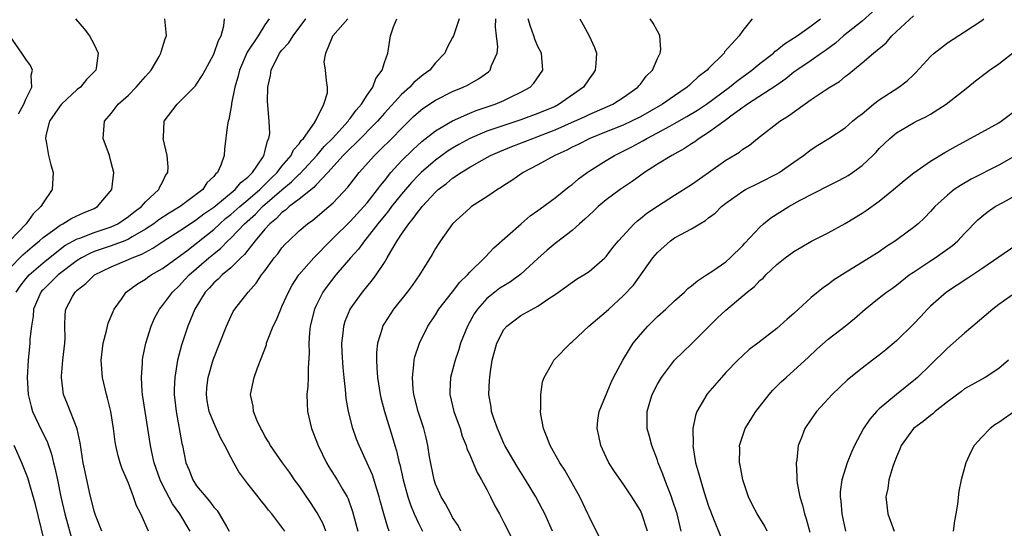
# Model space of a CAD drawing. Units: inches. Extents: x 2529000 to 2532000, y 1545000 to 1548000.
# Drawn here: x 2529402 to 2529518, y 1546029 to 1546089 of the extents above; entities that cross this region are included whole.
import ezdxf

# ---------------------------------------------------------------- set-up
doc = ezdxf.new("R2010")
doc.units = ezdxf.units.IN
doc.header["$MEASUREMENT"] = 0
doc.layers.add('LD25291545_2ft', color=143, linetype='Continuous')

msp = doc.modelspace()

# ---------------------------------------------------------------- linework, layer by layer
at = {"layer": 'LD25291545_2ft'}
for points, elevation in [([(2529502.19, 1546089.81), (2529501, 1546088.74), (2529498.8, 1546087), (2529497.85, 1546086.15), (2529496.69, 1546085.31), (2529496.24, 1546085), (2529495, 1546084.11), (2529493.35, 1546083), (2529493, 1546082.75), (2529492.04, 1546081.96), (2529491, 1546081.25), (2529490.86, 1546081.14), (2529487.55, 1546079), (2529487.24, 1546078.76), (2529487, 1546078.62), (2529485.61, 1546077.61), (2529484.92, 1546077.08), (2529483, 1546075.68), (2529481.91, 1546075), (2529481.4, 1546074.6), (2529481, 1546074.36), (2529480.19, 1546073.81), (2529478.69, 1546073), (2529477, 1546071.96), (2529475.5, 1546071), (2529474.04, 1546069.96), (2529472.62, 1546069), (2529471, 1546067.78), (2529470.06, 1546067), (2529469.52, 1546066.48), (2529468.48, 1546065.52), (2529467.87, 1546065), (2529467, 1546064.22), (2529465.19, 1546062.81), (2529465, 1546062.69), (2529464.08, 1546061.92), (2529463, 1546060.94), (2529461, 1546059.08), (2529459.79, 1546058.21), (2529459, 1546057.74), (2529458.55, 1546057.45), (2529457.96, 1546057), (2529457, 1546056.22), (2529455.91, 1546055), (2529455.54, 1546054.46), (2529454.73, 1546053), (2529453.94, 1546051), (2529453.73, 1546050.28), (2529453.29, 1546049), (2529452.74, 1546047), (2529452.67, 1546045.33), (2529452.67, 1546045), (2529453.16, 1546043), (2529453.87, 1546041), (2529454.12, 1546040.12), (2529454.59, 1546039), (2529454.67, 1546038.67), (2529455, 1546037.93), (2529455.86, 1546035.86), (2529456.37, 1546035), (2529457, 1546033.85), (2529457.45, 1546033), (2529457.96, 1546031.96), (2529458.49, 1546031), (2529459, 1546030.01), (2529460, 1546028)], 7746), ([(2529401, 1546059.67), (2529402.65, 1546061.35), (2529403.72, 1546062.28), (2529404.59, 1546063), (2529405, 1546063.38), (2529406.37, 1546064.37), (2529407, 1546064.85), (2529407.32, 1546065), (2529408.36, 1546065.64), (2529409.73, 1546066.27), (2529411, 1546066.8), (2529411.38, 1546067), (2529413.05, 1546069), (2529413.3, 1546071), (2529413, 1546072.18), (2529412.77, 1546073), (2529412.03, 1546075), (2529412.2, 1546077), (2529413, 1546077.93), (2529413.8, 1546079), (2529415, 1546080.08), (2529415.93, 1546081), (2529417, 1546082.26), (2529417.36, 1546082.64), (2529417.66, 1546083), (2529418.61, 1546084.61), (2529418.82, 1546085), (2529418.85, 1546085.15), (2529419.33, 1546086.67), (2529419.45, 1546087), (2529419.43, 1546087.43), (2529419.27, 1546089)], 7720), ([(2529408.81, 1546089), (2529409.82, 1546087.82), (2529410.43, 1546087), (2529411, 1546086), (2529411.47, 1546085), (2529411.24, 1546083.24), (2529411.18, 1546083), (2529410.1, 1546081.9), (2529409.37, 1546081), (2529409, 1546080.72), (2529407.17, 1546079), (2529407, 1546078.8), (2529405.77, 1546077), (2529405.32, 1546075.32), (2529405.27, 1546075), (2529405.36, 1546074.64), (2529405.65, 1546073), (2529405.91, 1546071.91), (2529406.2, 1546071), (2529406.06, 1546069), (2529405, 1546067.46), (2529404.75, 1546067), (2529403.84, 1546066.16), (2529403.02, 1546065), (2529401.09, 1546063)], 7718), ([(2529401.84, 1546057), (2529402.31, 1546057.69), (2529403, 1546058.56), (2529403.2, 1546058.8), (2529403.38, 1546059), (2529405, 1546060.43), (2529407, 1546062.01), (2529407.57, 1546062.43), (2529409, 1546063.21), (2529409.31, 1546063.31), (2529411, 1546063.97), (2529413, 1546064.65), (2529413.77, 1546065), (2529415, 1546065.83), (2529415.63, 1546066.37), (2529416.52, 1546067), (2529417, 1546067.56), (2529418.57, 1546069), (2529418.68, 1546069.32), (2529419, 1546069.88), (2529419.37, 1546070.63), (2529419.64, 1546071), (2529419.66, 1546071.66), (2529419.56, 1546073), (2529419.09, 1546075), (2529419.1, 1546075.1), (2529419.18, 1546077), (2529420.7, 1546079), (2529421, 1546079.27), (2529422.85, 1546081.15), (2529423, 1546081.34), (2529423.65, 1546082.35), (2529423.99, 1546083), (2529425, 1546084.85), (2529425.07, 1546085), (2529425.55, 1546086.45), (2529425.88, 1546087), (2529426.19, 1546088.19), (2529426.26, 1546089)], 7722), ([(2529431.49, 1546089), (2529431, 1546088.29), (2529430.22, 1546087), (2529428.92, 1546085.08), (2529428.01, 1546083), (2529427.83, 1546082.17), (2529427.47, 1546081), (2529427.1, 1546079.1), (2529427.08, 1546078.92), (2529426.79, 1546077.21), (2529426.71, 1546077), (2529426.63, 1546076.63), (2529426.28, 1546073.72), (2529426.23, 1546073), (2529425.85, 1546071.85), (2529425.45, 1546071), (2529425.2, 1546070.8), (2529425, 1546070.52), (2529424.21, 1546069.79), (2529423.71, 1546069), (2529421.08, 1546067), (2529419.77, 1546066.23), (2529418.56, 1546065.44), (2529417.99, 1546065), (2529417, 1546064.35), (2529415.46, 1546063.46), (2529415, 1546063.18), (2529414.57, 1546063), (2529413, 1546062.41), (2529411.94, 1546062.06), (2529411, 1546061.73), (2529410.47, 1546061.53), (2529409.49, 1546061), (2529409, 1546060.69), (2529406.76, 1546059), (2529405.89, 1546058.11), (2529405, 1546057.27), (2529404.87, 1546057.13), (2529404.76, 1546057), (2529403.9, 1546055), (2529403.85, 1546054.15), (2529403.63, 1546053), (2529403.47, 1546051.47), (2529403.47, 1546051), (2529403.25, 1546049), (2529403.12, 1546047), (2529403.24, 1546045), (2529403.59, 1546043.59), (2529403.77, 1546043), (2529404.47, 1546041.53), (2529404.71, 1546041), (2529405.48, 1546039.48), (2529406.01, 1546038.01), (2529406.24, 1546037), (2529406.4, 1546036.4), (2529406.68, 1546035), (2529407.1, 1546033), (2529407.56, 1546031), (2529408.3, 1546028.3)], 7724), ([(2529411.88, 1546029), (2529411.16, 1546030.84), (2529411, 1546031.33), (2529410.45, 1546033.55), (2529409.92, 1546035.92), (2529409.7, 1546037), (2529409.45, 1546038.55), (2529409.34, 1546039.34), (2529408.98, 1546040.98), (2529407.87, 1546043.87), (2529407.39, 1546045), (2529407.15, 1546047), (2529407.15, 1546047.15), (2529407.33, 1546049), (2529407.56, 1546051), (2529407.6, 1546051.6), (2529407.57, 1546053), (2529407.6, 1546054.4), (2529407.66, 1546055), (2529408.46, 1546056.46), (2529408.78, 1546057), (2529408.9, 1546057.1), (2529409, 1546057.2), (2529410.02, 1546057.98), (2529411.02, 1546059), (2529413, 1546059.96), (2529415, 1546060.79), (2529415.45, 1546061), (2529416.58, 1546061.42), (2529417, 1546061.67), (2529417.88, 1546062.12), (2529419.15, 1546063), (2529421, 1546064.16), (2529422.7, 1546065.3), (2529423, 1546065.48), (2529423.85, 1546066.15), (2529425, 1546066.95), (2529427.53, 1546069), (2529428.19, 1546069.81), (2529429, 1546070.45), (2529429.55, 1546071), (2529430.72, 1546072.72), (2529430.88, 1546073), (2529430.9, 1546073.1), (2529431, 1546073.42), (2529431.29, 1546074.71), (2529431.48, 1546075), (2529431.56, 1546075.56), (2529431.49, 1546077), (2529431.3, 1546079.3), (2529431.36, 1546081), (2529431.65, 1546082.35), (2529431.72, 1546083), (2529432.72, 1546085), (2529433, 1546085.35), (2529433.79, 1546086.21), (2529434.32, 1546087), (2529435.81, 1546089)], 7726), ([(2529417.36, 1546029), (2529416.47, 1546031), (2529415.96, 1546031.96), (2529415.62, 1546033), (2529415, 1546034.59), (2529414.28, 1546036.28), (2529414.04, 1546037), (2529413.81, 1546037.81), (2529413.54, 1546039), (2529413.46, 1546039.46), (2529413.26, 1546041), (2529412.93, 1546043), (2529412.56, 1546044.56), (2529412.42, 1546045), (2529411.98, 1546047), (2529411.83, 1546049), (2529412.05, 1546051), (2529412.44, 1546052.44), (2529412.65, 1546053.35), (2529413.32, 1546055), (2529414.18, 1546056.18), (2529414.75, 1546057), (2529416.06, 1546057.94), (2529417, 1546058.5), (2529417.28, 1546058.72), (2529417.69, 1546059), (2529419, 1546059.74), (2529421.84, 1546061.84), (2529423, 1546062.73), (2529425, 1546064.33), (2529425.71, 1546065), (2529426.4, 1546065.6), (2529427, 1546066.07), (2529428.05, 1546067), (2529429, 1546067.78), (2529430.4, 1546069), (2529431.7, 1546070.3), (2529432.43, 1546071), (2529433, 1546071.75), (2529434.07, 1546073), (2529434.36, 1546073.64), (2529435, 1546074.36), (2529435.26, 1546074.74), (2529435.53, 1546075), (2529436.81, 1546076.81), (2529436.92, 1546077), (2529436.92, 1546077.07), (2529437, 1546077.19), (2529437.9, 1546079), (2529438.35, 1546080.35), (2529438.35, 1546081), (2529438.22, 1546081.78), (2529438.1, 1546083), (2529437.96, 1546083.96), (2529438.14, 1546085), (2529438.91, 1546086.91), (2529438.96, 1546087), (2529440.7, 1546089)], 7728), ([(2529422.26, 1546029), (2529421.02, 1546031), (2529420.17, 1546032.17), (2529419, 1546034.42), (2529418.72, 1546035), (2529418.03, 1546037), (2529417.75, 1546038.25), (2529417.6, 1546039), (2529417.27, 1546041), (2529416.95, 1546043), (2529416.67, 1546045), (2529416.62, 1546045.38), (2529416.52, 1546047), (2529416.65, 1546048.65), (2529416.65, 1546049), (2529416.69, 1546049.31), (2529417.05, 1546051), (2529417.67, 1546053), (2529418.08, 1546053.92), (2529418.65, 1546055), (2529419, 1546055.42), (2529420.16, 1546057), (2529421, 1546057.78), (2529421.59, 1546058.41), (2529422.12, 1546059), (2529424.43, 1546061), (2529425, 1546061.47), (2529425.85, 1546062.15), (2529426.65, 1546063), (2529427, 1546063.32), (2529428.59, 1546065), (2529429.88, 1546066.12), (2529430.72, 1546067), (2529433, 1546068.97), (2529434.11, 1546069.89), (2529435, 1546070.79), (2529435.12, 1546070.88), (2529437.07, 1546073), (2529437.96, 1546074.04), (2529438.92, 1546075), (2529440.74, 1546077), (2529440.84, 1546077.16), (2529441, 1546077.34), (2529441.7, 1546078.3), (2529442.31, 1546079), (2529443, 1546080.08), (2529443.65, 1546081), (2529444, 1546082), (2529444.76, 1546083), (2529445, 1546083.87), (2529445.39, 1546085), (2529445.72, 1546087), (2529446.06, 1546088.06), (2529446.48, 1546089)], 7730), ([(2529453.77, 1546089), (2529453.09, 1546087), (2529453, 1546086.81), (2529452.37, 1546085.63), (2529452.08, 1546085), (2529451, 1546083.86), (2529450.31, 1546083), (2529449.56, 1546082.44), (2529448.47, 1546081.53), (2529448, 1546081), (2529447, 1546080.14), (2529445, 1546077.95), (2529444.19, 1546077), (2529441.62, 1546074.38), (2529441, 1546073.82), (2529440.19, 1546073), (2529438.37, 1546071), (2529437, 1546069.55), (2529436.74, 1546069.26), (2529435, 1546067.89), (2529433.83, 1546067), (2529433.41, 1546066.59), (2529433, 1546066.32), (2529432.37, 1546065.63), (2529431.57, 1546065), (2529431, 1546064.35), (2529429.86, 1546063), (2529429, 1546061.92), (2529428.61, 1546061.39), (2529428.17, 1546061), (2529427, 1546059.85), (2529425.98, 1546059), (2529425.51, 1546058.49), (2529425, 1546058.06), (2529424.51, 1546057.49), (2529424.01, 1546057), (2529422.77, 1546055), (2529421.95, 1546053), (2529421.22, 1546050.78), (2529420.76, 1546049), (2529420.44, 1546047), (2529420.38, 1546045.62), (2529420.38, 1546045), (2529420.6, 1546043), (2529421.27, 1546039.27), (2529421.34, 1546039), (2529421.75, 1546037), (2529422.12, 1546036.12), (2529422.54, 1546035), (2529423, 1546034.31), (2529424.06, 1546033), (2529424.51, 1546032.51), (2529425, 1546031.81), (2529425.39, 1546031.39), (2529425.63, 1546031), (2529426.48, 1546029.52), (2529426.8, 1546029)], 7732), ([(2529433.32, 1546029), (2529433, 1546029.46), (2529431.8, 1546031), (2529431.43, 1546031.43), (2529431, 1546032.01), (2529430.55, 1546032.55), (2529430.21, 1546033), (2529429, 1546034.53), (2529427.93, 1546035.93), (2529427.34, 1546037), (2529427, 1546037.65), (2529426.32, 1546039), (2529425.83, 1546039.83), (2529425, 1546041.67), (2529424.48, 1546043), (2529424.25, 1546044.25), (2529424.14, 1546045), (2529424.21, 1546045.79), (2529424.35, 1546047), (2529424.95, 1546049.05), (2529426.48, 1546053), (2529427, 1546054.14), (2529427.29, 1546054.71), (2529427.47, 1546055), (2529429.04, 1546057), (2529429.98, 1546058.02), (2529430.61, 1546059), (2529431, 1546059.49), (2529432.1, 1546061), (2529432.51, 1546061.49), (2529433, 1546062.16), (2529433.39, 1546062.61), (2529433.79, 1546063), (2529435, 1546064.15), (2529436, 1546065), (2529436.6, 1546065.4), (2529438.51, 1546067), (2529439, 1546067.45), (2529440.73, 1546069.27), (2529441, 1546069.65), (2529442.05, 1546071), (2529443.83, 1546073), (2529444.44, 1546073.56), (2529445.88, 1546075), (2529447, 1546076.17), (2529448.43, 1546077.57), (2529449, 1546078.08), (2529449.52, 1546078.48), (2529451, 1546079.46), (2529453, 1546080.48), (2529454.25, 1546081), (2529454.75, 1546081.25), (2529456.02, 1546081.98), (2529457.19, 1546082.81), (2529457.38, 1546083), (2529457.55, 1546083.55), (2529458.21, 1546085), (2529458.29, 1546085.71), (2529458.16, 1546087), (2529458.04, 1546088.04), (2529458.08, 1546089)], 7734), ([(2529438.15, 1546029), (2529437.83, 1546029.83), (2529437.14, 1546031.14), (2529436.35, 1546032.35), (2529435, 1546034.29), (2529434.47, 1546035), (2529433.88, 1546035.88), (2529433.06, 1546037), (2529431.67, 1546039), (2529431.43, 1546039.43), (2529431, 1546040.13), (2529430.7, 1546040.7), (2529430.52, 1546041), (2529430.09, 1546041.91), (2529429.66, 1546043), (2529429.61, 1546043.61), (2529429.32, 1546045), (2529429.75, 1546047), (2529430.12, 1546048.12), (2529430.48, 1546049), (2529431.17, 1546050.83), (2529431.2, 1546051), (2529431.3, 1546051.3), (2529431.98, 1546053), (2529432.33, 1546053.67), (2529432.85, 1546055), (2529433, 1546055.29), (2529433.75, 1546057), (2529434.19, 1546057.81), (2529434.98, 1546059), (2529436.73, 1546061), (2529438.69, 1546063), (2529439, 1546063.29), (2529441, 1546065.27), (2529441.83, 1546066.17), (2529442.61, 1546067), (2529443, 1546067.46), (2529444.21, 1546069), (2529444.53, 1546069.47), (2529445, 1546070.03), (2529445.77, 1546071), (2529447, 1546072.35), (2529448.33, 1546073.67), (2529449.38, 1546074.62), (2529451, 1546075.9), (2529453, 1546077.06), (2529455, 1546077.94), (2529455.75, 1546078.25), (2529457.97, 1546079), (2529459, 1546079.44), (2529459.87, 1546079.87), (2529461, 1546080.4), (2529462.1, 1546081), (2529462.53, 1546081.47), (2529463.57, 1546083), (2529463.42, 1546085), (2529463, 1546085.78), (2529462.62, 1546086.62), (2529462.51, 1546087), (2529462.11, 1546088.11), (2529461.87, 1546089)], 7736), ([(2529467.91, 1546089), (2529468.31, 1546088.31), (2529469, 1546087), (2529469.63, 1546085.63), (2529469.85, 1546085), (2529469.78, 1546083.78), (2529469.72, 1546083), (2529469.43, 1546082.57), (2529469, 1546081.99), (2529468.33, 1546081), (2529465.5, 1546079), (2529465, 1546078.75), (2529463, 1546077.9), (2529461, 1546077.17), (2529459, 1546076.52), (2529457, 1546075.83), (2529455, 1546074.99), (2529453.72, 1546074.28), (2529453, 1546073.87), (2529452.47, 1546073.53), (2529451, 1546072.45), (2529449.33, 1546071), (2529449, 1546070.69), (2529448.18, 1546069.82), (2529447, 1546068.45), (2529445.85, 1546067), (2529445.5, 1546066.5), (2529445, 1546065.92), (2529444.59, 1546065.41), (2529444.25, 1546065), (2529443, 1546063.38), (2529442.67, 1546063), (2529441.98, 1546062.02), (2529441.04, 1546061), (2529439.33, 1546059), (2529438.31, 1546057.69), (2529437.8, 1546057), (2529437, 1546055.42), (2529436.81, 1546055), (2529436.32, 1546053), (2529436.23, 1546052.23), (2529436.15, 1546051), (2529436.18, 1546049.82), (2529436.06, 1546048.06), (2529436.07, 1546047), (2529436.03, 1546045.97), (2529435.93, 1546045), (2529435.95, 1546043.95), (2529435.99, 1546043), (2529436.47, 1546041), (2529436.63, 1546040.63), (2529437.25, 1546039), (2529438.21, 1546037), (2529438.5, 1546036.5), (2529439.46, 1546035), (2529440.08, 1546033.92), (2529440.64, 1546033), (2529440.76, 1546032.76), (2529441.28, 1546031.28), (2529441.89, 1546029)], 7738), ([(2529445.56, 1546029), (2529445.4, 1546029.4), (2529444.94, 1546031), (2529444.52, 1546032.52), (2529444.4, 1546033), (2529444.1, 1546033.9), (2529443.59, 1546035.59), (2529443, 1546036.94), (2529442.03, 1546039), (2529441.75, 1546039.75), (2529441.3, 1546041), (2529440.78, 1546043), (2529440.51, 1546044.51), (2529440.43, 1546045.57), (2529440.27, 1546047), (2529440.17, 1546048.17), (2529440.06, 1546049.94), (2529440.03, 1546051), (2529440.18, 1546052.18), (2529440.24, 1546053), (2529440.42, 1546053.58), (2529440.99, 1546055), (2529442.42, 1546057), (2529443.59, 1546058.41), (2529444.02, 1546059), (2529445, 1546060.45), (2529445.34, 1546061), (2529445.76, 1546061.76), (2529446.5, 1546063), (2529447, 1546063.76), (2529447.85, 1546065), (2529448.39, 1546065.61), (2529449, 1546066.49), (2529449.24, 1546066.76), (2529449.42, 1546067), (2529451, 1546068.71), (2529451.32, 1546069), (2529452.29, 1546069.71), (2529453, 1546070.33), (2529454, 1546071), (2529455, 1546071.61), (2529456.46, 1546072.46), (2529457.43, 1546073), (2529458.53, 1546073.47), (2529459.95, 1546074.05), (2529462.39, 1546075), (2529463, 1546075.21), (2529465, 1546075.99), (2529467.28, 1546077), (2529468.46, 1546077.54), (2529469, 1546077.81), (2529471.77, 1546079), (2529473, 1546079.8), (2529474.72, 1546081), (2529474.83, 1546081.17), (2529475, 1546081.36), (2529475.7, 1546082.3), (2529476.42, 1546083), (2529477, 1546084.35), (2529477.33, 1546085), (2529477.4, 1546085.4), (2529477.28, 1546087), (2529477.2, 1546087.2), (2529477, 1546087.54), (2529476.49, 1546088.49), (2529476.14, 1546089)], 7740), ([(2529488.11, 1546089), (2529487, 1546087.64), (2529486.58, 1546087), (2529484.88, 1546085.12), (2529484.82, 1546085), (2529483, 1546083.18), (2529482.84, 1546083), (2529481.79, 1546082.22), (2529481, 1546081.45), (2529480.75, 1546081.25), (2529480.5, 1546081), (2529479, 1546079.99), (2529477.61, 1546079), (2529475, 1546077.52), (2529473.97, 1546077), (2529473, 1546076.54), (2529471, 1546075.75), (2529469.06, 1546075), (2529467.7, 1546074.3), (2529467, 1546073.97), (2529466.37, 1546073.63), (2529464.97, 1546073), (2529463, 1546071.89), (2529461.28, 1546071), (2529459.93, 1546070.07), (2529459, 1546069.49), (2529458.71, 1546069.29), (2529458.24, 1546069), (2529457, 1546068.15), (2529455.21, 1546067), (2529455, 1546066.83), (2529453, 1546065), (2529451.56, 1546063), (2529451.34, 1546062.66), (2529451, 1546062.1), (2529450.62, 1546061.38), (2529449.13, 1546059), (2529448.24, 1546057.76), (2529447.68, 1546057), (2529446.07, 1546055), (2529445, 1546053.35), (2529444.8, 1546053), (2529444.74, 1546052.74), (2529444.2, 1546051), (2529444.08, 1546049.92), (2529444.06, 1546049), (2529444.13, 1546048.13), (2529444.18, 1546047), (2529444.5, 1546045), (2529444.59, 1546044.59), (2529445.01, 1546043), (2529445.95, 1546039.95), (2529446.21, 1546039), (2529446.41, 1546038.41), (2529446.74, 1546037), (2529446.8, 1546036.8), (2529447.2, 1546035), (2529447.74, 1546033), (2529448.05, 1546032.05), (2529448.51, 1546031), (2529449, 1546029.91), (2529449.47, 1546029)], 7742), ([(2529453.98, 1546029), (2529453.64, 1546029.64), (2529453, 1546030.6), (2529452.78, 1546031), (2529452.17, 1546032.17), (2529451.66, 1546033), (2529451, 1546034.47), (2529450.82, 1546035), (2529450.3, 1546037.7), (2529450.1, 1546039), (2529449.9, 1546039.9), (2529449.62, 1546041), (2529448.98, 1546043), (2529448.47, 1546045), (2529448.39, 1546045.61), (2529448.29, 1546047), (2529448.47, 1546048.47), (2529448.49, 1546049), (2529448.58, 1546049.42), (2529449.1, 1546051), (2529450.1, 1546053), (2529451, 1546054.34), (2529451.4, 1546055), (2529452.97, 1546057.03), (2529453.85, 1546058.15), (2529454.73, 1546059), (2529455, 1546059.32), (2529456.75, 1546061), (2529456.86, 1546061.14), (2529457.84, 1546062.16), (2529461.02, 1546065), (2529462.09, 1546065.91), (2529463, 1546066.56), (2529463.24, 1546066.76), (2529465, 1546068.04), (2529466.65, 1546069.35), (2529467, 1546069.61), (2529467.75, 1546070.25), (2529468.78, 1546071), (2529469, 1546071.15), (2529471, 1546072.41), (2529471.97, 1546073), (2529473, 1546073.5), (2529473.99, 1546074.01), (2529475.29, 1546074.71), (2529475.75, 1546075), (2529477, 1546075.64), (2529478.44, 1546076.44), (2529479, 1546076.73), (2529480.45, 1546077.55), (2529481.7, 1546078.3), (2529482.74, 1546079), (2529485.44, 1546081), (2529486.29, 1546081.71), (2529488.07, 1546083), (2529489, 1546083.76), (2529490.6, 1546085), (2529490.8, 1546085.2), (2529491, 1546085.34), (2529491.91, 1546086.09), (2529493.39, 1546087), (2529495, 1546088.17), (2529496.11, 1546089)], 7744), ([(2529464.72, 1546029), (2529463.79, 1546031), (2529463.52, 1546031.52), (2529462.74, 1546033), (2529461.55, 1546035), (2529460.55, 1546036.55), (2529459.12, 1546039), (2529459, 1546039.26), (2529458.48, 1546040.48), (2529458.24, 1546041), (2529457.82, 1546042.18), (2529457.57, 1546043), (2529457.51, 1546043.51), (2529457.25, 1546045), (2529457.34, 1546046.66), (2529457.35, 1546047), (2529457.4, 1546047.4), (2529457.65, 1546049), (2529458.18, 1546051), (2529459, 1546052.6), (2529459.35, 1546053), (2529461, 1546054.23), (2529463, 1546055.35), (2529464.16, 1546056.16), (2529465, 1546056.7), (2529465.4, 1546057), (2529467.51, 1546058.49), (2529468.36, 1546059), (2529469, 1546059.42), (2529470.84, 1546061), (2529471, 1546061.16), (2529471.79, 1546062.21), (2529472.43, 1546063), (2529474.26, 1546065), (2529474.65, 1546065.35), (2529475, 1546065.62), (2529475.76, 1546066.24), (2529477, 1546067.07), (2529479, 1546068.36), (2529481, 1546069.61), (2529483, 1546071), (2529485, 1546072.43), (2529486.6, 1546073.4), (2529487, 1546073.73), (2529487.78, 1546074.22), (2529488.74, 1546075), (2529491.33, 1546077), (2529492.36, 1546077.64), (2529495, 1546079.55), (2529496.66, 1546080.66), (2529497.19, 1546081), (2529498.33, 1546081.67), (2529499, 1546082.25), (2529499.44, 1546082.56), (2529501, 1546083.86), (2529502.34, 1546085), (2529503.79, 1546086.21), (2529504.48, 1546087), (2529507, 1546089.36)], 7748), ([(2529470.23, 1546028.23), (2529469, 1546030.68), (2529468.86, 1546031), (2529468.26, 1546032.26), (2529467.9, 1546033), (2529466.14, 1546036.14), (2529465.58, 1546037), (2529464.43, 1546039), (2529464.05, 1546040.05), (2529463.63, 1546041), (2529463.34, 1546042.66), (2529463.3, 1546043), (2529463.34, 1546043.34), (2529463.32, 1546045), (2529463.54, 1546046.46), (2529463.74, 1546047), (2529464.69, 1546048.69), (2529464.85, 1546049), (2529464.92, 1546049.08), (2529466.81, 1546051), (2529467, 1546051.15), (2529468.98, 1546053), (2529471, 1546054.72), (2529471.29, 1546055), (2529473, 1546056.54), (2529474.18, 1546057.82), (2529476.47, 1546061), (2529477, 1546061.64), (2529478.52, 1546063), (2529479, 1546063.33), (2529479.74, 1546063.74), (2529481, 1546064.39), (2529481.97, 1546065), (2529482.62, 1546065.38), (2529483, 1546065.69), (2529483.75, 1546066.25), (2529484.49, 1546067), (2529485, 1546067.4), (2529487, 1546068.81), (2529487.33, 1546069), (2529489, 1546069.81), (2529491, 1546070.84), (2529491.28, 1546071), (2529493, 1546072.23), (2529494.12, 1546073), (2529495, 1546073.69), (2529495.8, 1546074.2), (2529497.07, 1546075), (2529499, 1546076.25), (2529499.86, 1546077), (2529500.48, 1546077.52), (2529501, 1546077.88), (2529502.31, 1546079), (2529503, 1546079.52), (2529505.31, 1546081), (2529506.25, 1546081.75), (2529507, 1546082.46), (2529507.29, 1546082.71), (2529509, 1546084.6), (2529509.43, 1546085), (2529511, 1546086.19), (2529513, 1546087.49), (2529515, 1546088.82), (2529515.25, 1546089)], 7750), ([(2529402.14, 1546077.86), (2529402.76, 1546079), (2529403, 1546079.6), (2529403.67, 1546081), (2529403.6, 1546082.4), (2529403.75, 1546083), (2529403.52, 1546083.52), (2529403, 1546084.26), (2529402.52, 1546085), (2529401.12, 1546087)], 7716), ([(2529475.84, 1546029), (2529475.18, 1546031), (2529475, 1546031.4), (2529474.02, 1546033), (2529473, 1546034.51), (2529471.97, 1546035.97), (2529471.32, 1546037), (2529471, 1546037.64), (2529470.37, 1546039), (2529470.15, 1546040.15), (2529469.95, 1546041), (2529470.01, 1546041.99), (2529470.17, 1546043), (2529471.59, 1546046.41), (2529471.87, 1546047), (2529472.93, 1546049), (2529473.71, 1546050.29), (2529474.17, 1546051), (2529475, 1546052.02), (2529475.87, 1546053), (2529477, 1546054.13), (2529477.97, 1546055), (2529479, 1546055.98), (2529480.16, 1546057), (2529480.58, 1546057.42), (2529481, 1546057.74), (2529481.68, 1546058.32), (2529482.76, 1546059), (2529483.5, 1546059.5), (2529485, 1546060.55), (2529485.52, 1546061), (2529487, 1546062.44), (2529487.26, 1546062.74), (2529489, 1546064.61), (2529489.43, 1546065), (2529490.3, 1546065.7), (2529492.39, 1546067), (2529493.74, 1546067.74), (2529497, 1546069.45), (2529498.04, 1546069.96), (2529499, 1546070.47), (2529499.34, 1546070.66), (2529499.85, 1546071), (2529501, 1546071.81), (2529502.26, 1546073), (2529502.63, 1546073.37), (2529503, 1546073.81), (2529503.6, 1546074.4), (2529504.23, 1546075), (2529505, 1546075.66), (2529507, 1546076.81), (2529507.36, 1546077), (2529508.47, 1546077.53), (2529509, 1546077.84), (2529510.83, 1546079), (2529513.36, 1546081), (2529514.26, 1546081.74), (2529515.39, 1546082.61), (2529515.9, 1546083), (2529517, 1546083.75), (2529519, 1546085.3)], 7752), ([(2529479.79, 1546029), (2529479.3, 1546031), (2529478.74, 1546032.74), (2529478.64, 1546033), (2529477.85, 1546035), (2529477.64, 1546035.64), (2529477.09, 1546037), (2529477, 1546037.28), (2529476.33, 1546039), (2529476.07, 1546040.07), (2529475.78, 1546041), (2529475.8, 1546042.2), (2529475.79, 1546043), (2529476.11, 1546044.11), (2529476.4, 1546045), (2529477, 1546046.22), (2529477.48, 1546047), (2529479.02, 1546049), (2529480.01, 1546049.99), (2529481, 1546050.93), (2529483.05, 1546053), (2529484.03, 1546053.97), (2529485, 1546054.89), (2529487.52, 1546057), (2529488.36, 1546057.64), (2529489, 1546058.33), (2529489.38, 1546058.62), (2529489.72, 1546059), (2529491, 1546060.23), (2529491.96, 1546061), (2529493, 1546061.76), (2529495.04, 1546062.96), (2529497, 1546063.93), (2529499, 1546065.01), (2529501, 1546066.24), (2529501.46, 1546066.54), (2529503, 1546067.65), (2529504.67, 1546069), (2529505.93, 1546070.07), (2529507.04, 1546070.96), (2529509, 1546072.32), (2529510.67, 1546073.33), (2529511.94, 1546074.06), (2529515, 1546075.71), (2529517, 1546076.82), (2529517.28, 1546077), (2529519, 1546078.32)], 7754), ([(2529519, 1546072.99), (2529517, 1546071.87), (2529513.78, 1546070.22), (2529512.51, 1546069.49), (2529511.79, 1546069), (2529511, 1546068.36), (2529509.52, 1546067), (2529509, 1546066.42), (2529508.3, 1546065.7), (2529507.55, 1546065), (2529507, 1546064.55), (2529505.21, 1546063.21), (2529504.92, 1546063), (2529503.73, 1546062.27), (2529503, 1546061.72), (2529501.87, 1546061), (2529499, 1546059.26), (2529497.63, 1546058.37), (2529497, 1546057.89), (2529496.46, 1546057.54), (2529495, 1546056.34), (2529493, 1546054.5), (2529492.19, 1546053.81), (2529491, 1546052.71), (2529488.77, 1546051), (2529487.75, 1546050.25), (2529487, 1546049.57), (2529486.41, 1546049), (2529485, 1546047.58), (2529484.49, 1546047), (2529482.88, 1546045.12), (2529482.78, 1546045), (2529482.52, 1546044.52), (2529481.63, 1546043), (2529481.46, 1546042.54), (2529481.15, 1546041), (2529481.17, 1546039.17), (2529481.16, 1546039), (2529481.48, 1546037), (2529481.83, 1546035.83), (2529482.03, 1546035), (2529482.47, 1546033.53), (2529483, 1546031.91), (2529483.24, 1546031.24), (2529483.32, 1546031), (2529483.59, 1546030.41), (2529484.41, 1546028.41)], 7756), ([(2529489.87, 1546029), (2529489.58, 1546029.58), (2529488.69, 1546031), (2529488.11, 1546032.11), (2529487.67, 1546033), (2529487, 1546034.99), (2529486.7, 1546036.7), (2529486.62, 1546037), (2529486.65, 1546038.65), (2529486.62, 1546039), (2529487, 1546040.18), (2529487.29, 1546041), (2529488.53, 1546043), (2529490.08, 1546045), (2529490.51, 1546045.49), (2529491.52, 1546046.48), (2529492.1, 1546047), (2529493, 1546047.79), (2529494.67, 1546049.33), (2529495.69, 1546050.31), (2529497, 1546051.47), (2529498.99, 1546053.01), (2529500.09, 1546053.91), (2529501.34, 1546055), (2529503, 1546056.3), (2529503.85, 1546057), (2529504.54, 1546057.46), (2529505, 1546057.8), (2529506.52, 1546059), (2529507, 1546059.33), (2529509, 1546060.66), (2529509.54, 1546061), (2529511.57, 1546062.43), (2529512.21, 1546063), (2529513, 1546063.85), (2529514.56, 1546065.44), (2529515, 1546065.83), (2529515.66, 1546066.34), (2529516.58, 1546067), (2529517.54, 1546067.54), (2529520.23, 1546069)], 7758), ([(2529519, 1546062.44), (2529517, 1546061.09), (2529515, 1546059.71), (2529513.38, 1546058.62), (2529510.86, 1546057), (2529509, 1546055.34), (2529508.65, 1546055), (2529507.86, 1546054.14), (2529507, 1546053.23), (2529505, 1546051.28), (2529503.77, 1546050.23), (2529503, 1546049.61), (2529502.19, 1546049), (2529501, 1546048.08), (2529499.28, 1546046.72), (2529497.48, 1546045), (2529495.65, 1546043), (2529495, 1546042.11), (2529494.26, 1546041), (2529493.84, 1546039.84), (2529493.5, 1546039), (2529493.32, 1546037.32), (2529493.26, 1546037), (2529493.35, 1546035.35), (2529493.34, 1546035), (2529493.38, 1546034.62), (2529493.68, 1546033), (2529494.01, 1546032.01), (2529494.24, 1546031), (2529494.44, 1546030.44), (2529494.87, 1546028.87)], 7760), ([(2529519, 1546056.94), (2529517, 1546055.55), (2529516.29, 1546055), (2529513.97, 1546053), (2529513, 1546052.18), (2529511.66, 1546051), (2529511, 1546050.44), (2529509, 1546048.47), (2529507.49, 1546047), (2529507.23, 1546046.77), (2529505, 1546044.98), (2529503, 1546043.33), (2529502.67, 1546043), (2529501.88, 1546042.12), (2529501.17, 1546041), (2529500.11, 1546039), (2529499.76, 1546038.24), (2529499.24, 1546037), (2529498.61, 1546035), (2529498.43, 1546033.57), (2529498.42, 1546033), (2529498.49, 1546032.49), (2529498.61, 1546031), (2529499.03, 1546029)], 7762), ([(2529518.13, 1546049), (2529517, 1546048.05), (2529515.4, 1546047), (2529513, 1546045.66), (2529512.64, 1546045.36), (2529511, 1546044.14), (2529509.55, 1546043), (2529509.27, 1546042.73), (2529509, 1546042.55), (2529508.16, 1546041.84), (2529507.02, 1546041), (2529505.56, 1546039), (2529505.42, 1546038.58), (2529505, 1546037.69), (2529504.82, 1546037.18), (2529504.73, 1546037), (2529504.57, 1546036.57), (2529504.13, 1546035), (2529504.01, 1546033.99), (2529503.78, 1546033), (2529504.01, 1546031), (2529504.59, 1546029.41), (2529504.76, 1546029)], 7764), ([(2529521, 1546044.52), (2529517, 1546041.71), (2529516.55, 1546041.45), (2529515.98, 1546041), (2529515, 1546039.98), (2529514.13, 1546039), (2529513.71, 1546038.29), (2529513.15, 1546037), (2529512.59, 1546035), (2529512.34, 1546033.66), (2529512.16, 1546032.16), (2529511.97, 1546031), (2529511.8, 1546030.2), (2529511.67, 1546029)], 7766), ([(2529405.5, 1546026.5), (2529404.12, 1546032.12), (2529403.22, 1546035.22), (2529403, 1546035.82), (2529402.53, 1546037), (2529401.62, 1546039)], 7722)]:
    msp.add_lwpolyline(points, dxfattribs=dict(at, elevation=elevation))

doc.saveas('drawing.dxf')
